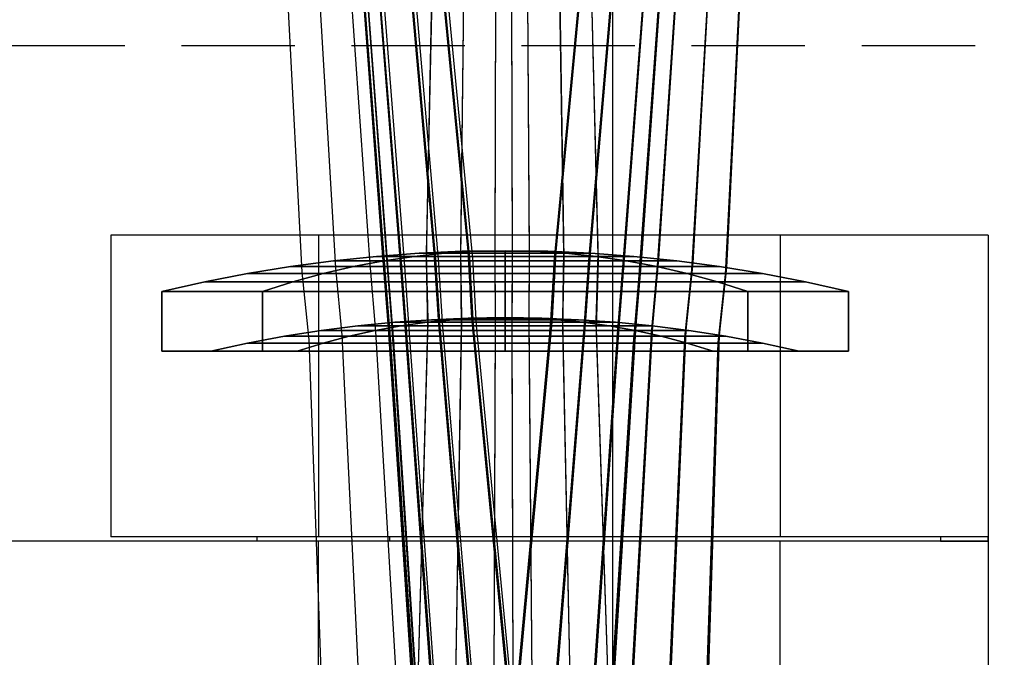
# Model space of a CAD drawing. Units: millimetres. Extents: x -1415 to 14414, y -4000 to 1416.
# Drawn here: x 67 to 288, y -2747 to -2604 of the extents above; entities that cross this region are included whole.
import ezdxf

# ---------------------------------------------------------------- set-up
doc = ezdxf.new("R2010")
doc.units = ezdxf.units.MM
doc.header["$MEASUREMENT"] = 0
doc.linetypes.add('DASHEDX2', pattern=[38.1, 25.4, -12.7])
doc.layers.add('ln_holder', color=7, linetype='Continuous', lineweight=30)
doc.layers.add('opt_elmt', color=11, linetype='Continuous')

msp = doc.modelspace()

# ---------------------------------------------------------------- linework, layer by layer
at = {"linetype": 'DASHEDX2'}
msp.add_line((-430, -2610), (430, -2610), dxfattribs=at)
at = {"color": 11}
msp.add_lwpolyline([(-200, -2305), (200, -2305), (200, -2950), (-200, -2950)], close=True, dxfattribs=at)
at = {"layer": 'ln_holder'}
for p, q in [((284.129, -2652.49), (87.589, -2652.49)), ((87.589, -2652.49), (87.589, -2720.083)), ((134.102, -2652.49), (134.102, -2720.083)), ((237.523, -2652.49), (237.523, -2720.083)), ((284.129, -2652.49), (284.129, -2721.079)), ((284.129, -2720.083), (87.589, -2720.083)), ((120.3, -2720.083), (120.3, -2721.079)), ((150.039, -2720.083), (150.039, -2721.079)), ((273.436, -2720.083), (273.436, -2721.079)), ((284.129, -2721.079), (284.129, -2720.083)), ((284.129, -2721.079), (29.882, -2721.079)), ((88.621, -2721.079), (72.731, -2721.079)), ((150.039, -2721.079), (120.3, -2721.079)), ((134.102, -2839.471), (134.102, -2721.079)), ((237.523, -2839.471), (237.523, -2721.079)), ((273.436, -2721.079), (284.129, -2721.079)), ((284.129, -2721.079), (284.129, -2839.471))]:
    msp.add_line(p, q, dxfattribs=at)
at = {"layer": 'opt_elmt', "extrusion": (-1.22461e-16, -1, 0)}
for p, q in [((228.262, -2351.654, -71.157), (205.884, -2661.518, -51.824)), ((114.424, -2351.982, -58.619), (130.341, -2660.823, -32.56)), ((119.412, -2352.313, -58.582), (137.942, -2659.853, -32.686)), ((124.409, -2352.616, -58.547), (145.588, -2659.058, -32.784)), ((125.604, -2351.779, -71.063), (149.026, -2661.242, -51.812)), ((125.643, -2352.164, -66.058), (148.902, -2660.127, -44.246)), ((125.68, -2352.522, -61.045), (148.801, -2659.185, -36.63)), ((125.713, -2352.851, -56.034), (148.724, -2658.418, -28.981)), ((125.744, -2353.151, -51.035), (148.671, -2657.831, -21.318)), ((125.773, -2353.422, -46.06), (148.642, -2657.422, -13.657)), ((125.804, -2353.643, -41.56), (148.675, -2659.092, -35.703)), ((125.825, -2353.86, -36.616), (148.59, -2658.35, -28.066)), ((126.817, -2351.847, -71.053), (149.683, -2661.19, -51.824)), ((126.855, -2352.232, -66.049), (149.562, -2660.074, -44.259)), ((126.891, -2352.59, -61.036), (149.463, -2659.132, -36.643)), ((126.924, -2352.918, -56.026), (149.388, -2658.365, -28.995)), ((126.954, -2353.218, -51.028), (149.337, -2657.777, -21.332)), ((126.981, -2353.489, -46.053), (149.308, -2657.368, -13.672)), ((128.195, -2352.827, -58.522), (152.598, -2658.485, -32.84)), ((129.405, -2352.892, -58.514), (153.262, -2658.439, -32.853)), ((133.18, -2353.081, -58.491), (160.28, -2658.029, -32.882)), ((134.389, -2353.138, -58.483), (160.946, -2657.999, -32.893)), ((138.143, -2353.305, -58.461), (167.955, -2657.753, -32.896)), ((139.349, -2353.356, -58.455), (168.623, -2657.738, -32.905)), ((176.92, -2353.586, -65.871), (177.466, -2659.042, -44.509)), ((176.922, -2353.205, -70.869), (177.466, -2660.168, -52.067)), ((215.598, -2353.222, -58.459), (186.911, -2657.841, -32.886)), ((220.605, -2352.984, -58.495), (194.605, -2658.19, -32.865)), ((225.635, -2352.717, -58.534), (202.303, -2658.719, -32.814)), ((228.218, -2352.042, -66.121), (206.01, -2660.401, -44.241)), ((228.175, -2352.402, -61.076), (206.109, -2659.457, -36.608)), ((228.134, -2352.734, -56.034), (206.182, -2658.689, -28.942)), ((228.046, -2353.523, -41.644), (206.225, -2659.37, -35.731)), ((228.095, -2353.037, -51.004), (206.229, -2658.101, -21.262)), ((228.057, -2353.309, -45.999), (206.249, -2657.692, -13.584)), ((228.024, -2353.741, -36.67), (206.313, -2658.626, -28.078)), ((230.676, -2352.42, -58.575), (209.989, -2659.427, -32.735)), ((230.504, -2353.868, -29.196), (210.227, -2658.222, -16.511)), ((235.718, -2352.095, -58.619), (217.644, -2660.313, -32.627)), ((235.523, -2353.548, -29.217), (217.865, -2659.116, -16.457)), ((240.749, -2351.742, -58.665), (225.25, -2661.373, -32.491)), ((240.532, -2353.2, -29.239), (225.455, -2660.185, -16.39)), ((240.461, -2353.682), (225.521, -2659.78)), ((125.844, -2354.049, -31.659), (148.529, -2657.783, -20.392)), ((125.86, -2354.211, -26.699), (148.491, -2657.396, -12.699)), ((125.874, -2354.345, -21.749), (148.476, -2657.188, -5.002)), ((125.886, -2354.452, -16.818), (148.485, -2657.16, 2.679)), ((125.896, -2354.525, 12.329), (148.496, -2657.715, 19.228)), ((125.896, -2354.525, -12.329), (148.496, -2657.715, -19.228)), ((125.901, -2354.58, 7.408), (148.45, -2657.357, 11.554)), ((125.901, -2354.58, -7.408), (148.45, -2657.357, -11.554)), ((125.903, -2354.607, 2.471), (148.426, -2657.177, 3.854)), ((125.903, -2354.607, -2.471), (148.426, -2657.177, -3.854)), ((128.34, -2354.269, -29.171), (152.336, -2657.269, -16.563)), ((128.388, -2354.745), (152.249, -2656.855)), ((133.305, -2354.519, -29.155), (159.999, -2656.807, -16.584)), ((133.346, -2354.993), (159.906, -2656.391)), ((138.248, -2354.74, -29.141), (167.654, -2656.524, -16.59)), ((138.282, -2355.214), (167.554, -2656.106)), ((164.525, -2354.034, -58.359), (158.192, -2658.149, -33.007)), ((164.571, -2355.458, -29.09), (158.238, -2656.9, -16.644)), ((164.586, -2355.929), (158.254, -2656.476)), ((169.471, -2354.083, -58.358), (165.884, -2657.827, -33.059)), ((169.497, -2355.507, -29.09), (165.911, -2656.577, -16.669)), ((169.506, -2355.977), (165.92, -2656.152)), ((174.433, -2354.105, -58.36), (173.602, -2657.683, -33.083)), ((174.439, -2355.529, -29.091), (173.608, -2656.433, -16.681)), ((174.442, -2355.999), (173.611, -2656.008)), ((176.905, -2354.829, -45.897), (177.455, -2656.302, -13.961)), ((176.907, -2355.844, -16.742), (177.455, -2656.013, 2.516)), ((176.91, -2354.561, -50.867), (177.46, -2656.718, -21.61)), ((176.91, -2355.739, -21.669), (177.458, -2656.044, -5.154)), ((176.91, -2355.915, 12.318), (177.456, -2656.567, 19.199)), ((176.91, -2355.915, -12.318), (177.456, -2656.567, -19.199)), ((176.911, -2355.969, 7.402), (177.459, -2656.207, 11.537)), ((176.911, -2355.969, -7.402), (177.459, -2656.207, -11.537)), ((176.912, -2355.606, -26.615), (177.46, -2656.256, -12.839)), ((176.912, -2355.996, 2.469), (177.46, -2656.026, 3.848)), ((176.912, -2355.996, -2.469), (177.46, -2656.026, -3.848)), ((176.914, -2354.264, -55.86), (177.463, -2657.313, -29.263)), ((176.914, -2355.446, -31.57), (177.461, -2656.647, -20.522)), ((176.915, -2355.044, -41.46), (177.46, -2657.967, -35.812)), ((176.915, -2355.258, -36.522), (177.461, -2657.219, -28.185)), ((176.917, -2353.939, -60.865), (177.465, -2658.089, -36.902)), ((179.382, -2355.993), (181.309, -2656.045)), ((179.386, -2355.523, -29.093), (181.313, -2656.47, -16.68)), ((179.399, -2354.099, -58.363), (181.327, -2657.72, -33.08)), ((184.317, -2355.961), (188.998, -2656.262)), ((184.327, -2355.49, -29.095), (189.009, -2656.687, -16.664)), ((184.359, -2354.066, -58.369), (189.042, -2657.937, -33.048)), ((215.488, -2354.657, -29.14), (187.205, -2656.616, -16.585)), ((215.451, -2355.131), (187.302, -2656.198)), ((189.234, -2355.901), (196.659, -2656.658)), ((189.251, -2355.43, -29.099), (196.677, -2657.083, -16.634)), ((189.303, -2354.005, -58.376), (196.729, -2658.332, -32.988)), ((220.475, -2354.423, -29.158), (194.879, -2656.971, -16.575)), ((220.432, -2354.898), (194.97, -2656.556)), ((225.484, -2354.159, -29.176), (202.56, -2657.506, -16.55)), ((225.434, -2354.636), (202.644, -2657.094)), ((228.003, -2353.932, -31.682), (206.375, -2658.059, -20.386)), ((227.943, -2354.409, 12.405), (206.397, -2657.993, 19.272)), ((227.943, -2354.409, -12.405), (206.397, -2657.993, -19.272)), ((227.947, -2354.338, -16.749), (206.406, -2657.435, 2.739)), ((227.983, -2354.095, -26.692), (206.411, -2657.67, -12.675)), ((227.964, -2354.231, -21.71), (206.421, -2657.463, -4.961)), ((227.941, -2354.463, 7.454), (206.448, -2657.633, 11.581)), ((227.941, -2354.463, -7.454), (206.448, -2657.633, -11.581)), ((227.94, -2354.491, 2.487), (206.474, -2657.453, 3.863)), ((227.94, -2354.491, -2.487), (206.474, -2657.453, -3.863)), ((230.447, -2354.346), (210.305, -2657.812)), ((235.46, -2354.027), (217.937, -2658.708)), ((167.554, -2656.106), (168.376, -2671.096)), ((173.611, -2656.008), (173.656, -2671.009)), ((177.455, -2656.013, 2.516), (177.424, -2671.018, 2.841)), ((177.458, -2656.044, -5.154), (177.427, -2671.041, -4.677)), ((177.46, -2656.026, 3.848), (177.429, -2671.028, 3.773)), ((177.46, -2656.026, -3.848), (177.429, -2671.028, -3.773)), ((181.309, -2656.045), (181.202, -2671.048)), ((148.426, -2657.177, 3.854), (149.631, -2672.199, 3.778)), ((148.426, -2657.177, -3.854), (149.631, -2672.199, -3.778)), ((148.45, -2657.357, 11.554), (149.655, -2672.392, 11.324)), ((148.45, -2657.357, -11.554), (149.655, -2672.392, -11.324)), ((148.476, -2657.188, -5.002), (149.68, -2672.206, -4.526)), ((148.485, -2657.16, 2.679), (149.689, -2672.185, 3.002)), ((148.491, -2657.396, -12.699), (149.695, -2672.418, -12.069)), ((148.496, -2657.715, 19.228), (149.704, -2672.775, 18.844)), ((148.496, -2657.715, -19.228), (149.704, -2672.775, -18.844)), ((148.529, -2657.783, -20.392), (149.735, -2672.822, -19.608)), ((148.642, -2657.422, -13.657), (149.845, -2672.428, -12.632)), ((148.671, -2657.831, -21.318), (149.875, -2672.846, -20.138)), ((149.308, -2657.368, -13.672), (150.482, -2672.373, -12.647)), ((149.337, -2657.777, -21.332), (150.511, -2672.791, -20.152)), ((152.249, -2656.855), (153.376, -2671.864)), ((152.336, -2657.269, -16.563), (153.463, -2672.285, -15.857)), ((158.192, -2658.149, -33.007), (158.547, -2673.216, -31.59)), ((158.238, -2656.9, -16.644), (158.588, -2671.942, -15.937)), ((158.254, -2656.476), (158.603, -2671.509)), ((159.906, -2656.391), (160.879, -2671.384)), ((159.999, -2656.807, -16.584), (160.972, -2671.808, -15.878)), ((160.28, -2658.029, -32.882), (161.253, -2673.054, -31.469)), ((160.946, -2657.999, -32.893), (161.89, -2673.024, -31.48)), ((165.884, -2657.827, -33.059), (166.084, -2672.871, -31.644)), ((165.911, -2656.577, -16.669), (166.108, -2671.597, -15.964)), ((165.92, -2656.152), (166.116, -2671.163)), ((167.654, -2656.524, -16.59), (168.475, -2671.523, -15.886)), ((167.955, -2657.753, -32.896), (168.773, -2672.776, -31.484)), ((168.623, -2657.738, -32.905), (169.412, -2672.762, -31.493)), ((173.602, -2657.683, -33.083), (173.647, -2672.718, -31.67)), ((173.608, -2656.433, -16.681), (173.653, -2671.443, -15.976)), ((177.455, -2656.302, -13.961), (177.424, -2671.288, -12.934)), ((177.456, -2656.567, 19.199), (177.425, -2671.606, 18.819)), ((177.456, -2656.567, -19.199), (177.425, -2671.606, -18.819)), ((177.459, -2656.207, 11.537), (177.428, -2671.221, 11.309)), ((177.459, -2656.207, -11.537), (177.428, -2671.221, -11.309)), ((177.46, -2656.256, -12.839), (177.429, -2671.258, -12.21)), ((177.46, -2656.718, -21.61), (177.429, -2671.714, -20.43)), ((177.46, -2657.967, -35.812), (177.429, -2673.059, -34.718)), ((177.461, -2656.647, -20.522), (177.43, -2671.667, -19.74)), ((177.461, -2657.219, -28.185), (177.43, -2672.268, -27.248)), ((177.463, -2657.313, -29.263), (177.432, -2672.332, -27.927)), ((177.465, -2658.089, -36.902), (177.434, -2673.142, -35.409)), ((181.313, -2656.47, -16.68), (181.206, -2671.482, -15.974)), ((181.327, -2657.72, -33.08), (181.218, -2672.757, -31.665)), ((186.911, -2657.841, -32.886), (186.032, -2672.864, -31.474)), ((187.205, -2656.616, -16.585), (186.324, -2671.614, -15.881)), ((187.302, -2656.198), (186.42, -2671.188)), ((188.998, -2656.262), (188.739, -2671.28)), ((189.009, -2656.687, -16.664), (188.749, -2671.714, -15.957)), ((189.042, -2657.937, -33.048), (188.778, -2672.989, -31.632)), ((194.605, -2658.19, -32.865), (193.57, -2673.219, -31.451)), ((194.879, -2656.971, -16.575), (193.845, -2671.977, -15.869)), ((194.97, -2656.556), (193.935, -2671.553)), ((196.659, -2656.658), (196.247, -2671.704)), ((196.677, -2657.083, -16.634), (196.263, -2672.138, -15.927)), ((202.56, -2657.506, -16.55), (201.369, -2672.532, -15.843)), ((202.644, -2657.094), (201.454, -2672.112)), ((206.229, -2658.101, -21.262), (204.961, -2673.128, -20.082)), ((206.249, -2657.692, -13.584), (204.983, -2672.71, -12.56)), ((206.375, -2658.059, -20.386), (205.105, -2673.109, -19.601)), ((206.397, -2657.993, 19.272), (205.126, -2673.064, 18.886)), ((206.397, -2657.993, -19.272), (205.126, -2673.064, -18.886)), ((206.406, -2657.435, 2.739), (205.137, -2672.472, 3.06)), ((206.411, -2657.67, -12.675), (205.142, -2672.704, -12.045)), ((206.421, -2657.463, -4.961), (205.153, -2672.492, -4.486)), ((206.448, -2657.633, 11.581), (205.179, -2672.68, 11.349)), ((206.448, -2657.633, -11.581), (205.179, -2672.68, -11.349)), ((206.474, -2657.453, 3.863), (205.206, -2672.487, 3.786)), ((206.474, -2657.453, -3.863), (205.206, -2672.487, -3.786)), ((210.227, -2658.222, -16.511), (208.879, -2673.281, -15.803)), ((210.305, -2657.812), (208.958, -2672.863)), ((137.942, -2659.853, -32.686), (139.359, -2674.956, -31.265)), ((145.588, -2659.058, -32.784), (146.845, -2674.123, -31.367)), ((148.59, -2658.35, -28.066), (149.798, -2673.418, -27.126)), ((148.675, -2659.092, -35.703), (149.886, -2674.202, -34.604)), ((148.724, -2658.418, -28.981), (149.93, -2673.455, -27.645)), ((148.801, -2659.185, -36.63), (150.01, -2674.254, -35.134)), ((148.902, -2660.127, -44.246), (150.114, -2675.242, -42.589)), ((149.388, -2658.365, -28.995), (150.565, -2673.4, -27.658)), ((149.463, -2659.132, -36.643), (150.643, -2674.2, -35.147)), ((149.562, -2660.074, -44.259), (150.745, -2675.188, -42.601)), ((152.598, -2658.485, -32.84), (153.726, -2673.524, -31.426)), ((153.262, -2658.439, -32.853), (154.362, -2673.478, -31.438)), ((177.466, -2659.042, -44.509), (177.434, -2674.141, -42.855)), ((177.466, -2660.168, -52.067), (177.434, -2675.326, -50.249)), ((196.729, -2658.332, -32.988), (196.31, -2673.411, -31.569)), ((202.303, -2658.719, -32.814), (201.111, -2673.768, -31.399)), ((206.01, -2660.401, -44.241), (204.732, -2675.528, -42.581)), ((206.109, -2659.457, -36.608), (204.836, -2674.538, -35.111)), ((206.182, -2658.689, -28.942), (204.912, -2673.737, -27.605)), ((206.225, -2659.37, -35.731), (204.949, -2674.492, -34.63)), ((206.313, -2658.626, -28.078), (205.04, -2673.706, -27.135)), ((209.989, -2659.427, -32.735), (208.637, -2674.508, -31.316)), ((217.644, -2660.313, -32.627), (216.129, -2675.437, -31.204)), ((217.865, -2659.116, -16.457), (216.356, -2674.219, -15.747)), ((217.937, -2658.708), (216.43, -2673.804)), ((225.455, -2660.185, -16.39), (223.781, -2675.345, -15.677)), ((225.521, -2659.78), (223.851, -2674.933)), ((130.341, -2660.823, -32.56), (131.921, -2675.975, -31.134)), ((149.026, -2661.242, -51.812), (150.243, -2676.414, -49.989)), ((149.683, -2661.19, -51.824), (150.871, -2676.361, -50.001)), ((205.884, -2661.518, -51.824), (204.601, -2676.702, -49.997)), ((225.25, -2661.373, -32.491), (223.57, -2676.552, -31.062)), ((158.603, -2671.509), (155.502, -2781.515)), ((160.879, -2671.384), (170.343, -2782.854)), ((166.116, -2671.163), (164.34, -2782.498)), ((168.376, -2671.096), (179.24, -2782.922)), ((168.475, -2671.523, -15.886), (179.271, -2782.438, -11.81)), ((173.656, -2671.009), (173.243, -2782.936)), ((173.653, -2671.443, -15.976), (173.245, -2782.443, -11.937)), ((186.42, -2671.188), (176.123, -2782.961)), ((177.424, -2671.018, 2.841), (177.697, -2782.581, 10.319)), ((177.424, -2671.288, -12.934), (177.698, -2782.944, -1.323)), ((177.427, -2671.041, -4.677), (177.701, -2782.942, 1.451)), ((177.428, -2671.221, 11.309), (177.7, -2782.332, 13.354)), ((177.428, -2671.221, -11.309), (177.7, -2782.332, -13.354)), ((177.429, -2671.028, 3.773), (177.703, -2782.881, 4.459)), ((177.429, -2671.028, -3.773), (177.703, -2782.881, -4.459)), ((177.429, -2671.258, -12.21), (177.702, -2782.756, -7.471)), ((181.202, -2671.048), (182.162, -2782.825)), ((181.206, -2671.482, -15.974), (182.156, -2782.331, -11.94)), ((193.935, -2671.553), (185.051, -2782.671)), ((188.739, -2671.28), (191.051, -2782.165)), ((149.631, -2672.199, 3.778), (156.92, -2781.64, 4.447)), ((149.631, -2672.199, -3.778), (156.92, -2781.64, -4.447)), ((149.655, -2672.392, 11.324), (156.898, -2781.087, 13.317)), ((149.655, -2672.392, -11.324), (156.898, -2781.087, -13.317)), ((149.68, -2672.206, -4.526), (156.996, -2781.712, 1.508)), ((149.689, -2672.185, 3.002), (156.984, -2781.344, 10.351)), ((149.695, -2672.418, -12.069), (156.986, -2781.528, -7.388)), ((149.704, -2672.775, 18.844), (156.854, -2779.984, 22.114)), ((149.704, -2672.775, -18.844), (156.854, -2779.984, -22.114)), ((149.735, -2672.822, -19.608), (156.954, -2780.785, -16.291)), ((149.798, -2673.418, -27.126), (156.9, -2779.483, -25.152)), ((149.845, -2672.428, -12.632), (157.218, -2781.744, -1.185)), ((149.875, -2672.846, -20.138), (157.2, -2781.391, -10.088)), ((149.93, -2673.455, -27.645), (157.159, -2780.472, -19.03)), ((150.482, -2672.373, -12.647), (157.692, -2781.805, -1.191)), ((150.511, -2672.791, -20.152), (157.674, -2781.451, -10.096)), ((150.565, -2673.4, -27.658), (157.634, -2780.533, -19.038)), ((153.376, -2671.864), (161.399, -2782.232)), ((153.463, -2672.285, -15.857), (161.445, -2781.749, -11.83)), ((153.726, -2673.524, -31.426), (161.59, -2780.323, -23.476)), ((154.362, -2673.478, -31.438), (162.065, -2780.368, -23.485)), ((158.588, -2671.942, -15.937), (155.52, -2781.016, -11.963)), ((158.547, -2673.216, -31.59), (155.574, -2779.54, -23.753)), ((160.972, -2671.808, -15.878), (170.382, -2782.372, -11.814)), ((161.253, -2673.054, -31.469), (170.504, -2780.945, -23.444)), ((161.89, -2673.024, -31.48), (170.976, -2780.96, -23.456)), ((166.108, -2671.597, -15.964), (164.35, -2782.003, -11.945)), ((166.084, -2672.871, -31.644), (164.38, -2780.537, -23.716)), ((168.773, -2672.776, -31.484), (179.368, -2781.007, -23.436)), ((169.412, -2672.762, -31.493), (179.839, -2780.992, -23.448)), ((173.647, -2672.718, -31.67), (173.251, -2780.981, -23.7)), ((186.032, -2672.864, -31.474), (175.981, -2781.05, -23.431)), ((186.324, -2671.614, -15.881), (176.089, -2782.478, -11.807)), ((177.425, -2671.606, 18.819), (177.693, -2781.239, 22.178)), ((177.425, -2671.606, -18.819), (177.693, -2781.239, -22.178)), ((177.429, -2671.714, -20.43), (177.7, -2782.586, -10.252)), ((177.429, -2673.059, -34.718), (177.686, -2778.875, -34.081)), ((177.43, -2671.667, -19.74), (177.7, -2782.017, -16.399)), ((177.43, -2672.268, -27.248), (177.694, -2780.721, -25.285)), ((177.432, -2672.332, -27.927), (177.698, -2781.667, -19.218)), ((177.434, -2673.142, -35.409), (177.694, -2780.178, -28.173)), ((181.218, -2672.757, -31.665), (182.139, -2780.868, -23.706)), ((193.57, -2673.219, -31.451), (184.878, -2780.764, -23.451)), ((193.845, -2671.977, -15.869), (185.009, -2782.189, -11.818)), ((188.749, -2671.714, -15.957), (191.037, -2781.669, -11.954)), ((188.778, -2672.989, -31.632), (190.996, -2780.199, -23.733)), ((201.111, -2673.768, -31.399), (193.809, -2779.911, -23.494)), ((201.369, -2672.532, -15.843), (193.964, -2781.339, -11.839)), ((201.454, -2672.112), (194.014, -2781.822)), ((196.247, -2671.704), (199.861, -2780.962)), ((196.263, -2672.138, -15.927), (199.839, -2780.462, -11.977)), ((196.31, -2673.411, -31.569), (199.774, -2778.979, -23.782)), ((204.983, -2672.71, -12.56), (198.188, -2781.228, -1.204)), ((204.961, -2673.128, -20.082), (198.21, -2780.871, -10.11)), ((204.912, -2673.737, -27.605), (198.248, -2779.947, -19.053)), ((205.153, -2672.492, -4.486), (198.417, -2781.189, 1.499)), ((205.137, -2672.472, 3.06), (198.421, -2780.821, 10.343)), ((205.142, -2672.704, -12.045), (198.428, -2781.003, -7.399)), ((205.105, -2673.109, -19.601), (198.456, -2780.257, -16.304)), ((205.206, -2672.487, 3.786), (198.496, -2781.115, 4.448)), ((205.206, -2672.487, -3.786), (198.496, -2781.115, -4.448)), ((205.04, -2673.706, -27.135), (198.499, -2778.949, -25.167)), ((205.179, -2672.68, 11.349), (198.511, -2780.56, 13.32)), ((205.179, -2672.68, -11.349), (198.511, -2780.56, -13.32)), ((205.126, -2673.064, 18.886), (198.543, -2779.454, 22.119)), ((205.126, -2673.064, -18.886), (198.543, -2779.454, -22.119)), ((208.879, -2673.281, -15.803), (202.906, -2779.92, -11.872)), ((208.958, -2672.863), (202.964, -2780.406)), ((131.921, -2675.975, -31.134), (135.512, -2775.165, -23.714)), ((139.359, -2674.956, -31.265), (144.284, -2777.471, -23.614)), ((146.845, -2674.123, -31.367), (153.151, -2779.206, -23.538)), ((149.886, -2674.202, -34.604), (156.822, -2777.624, -33.924)), ((150.01, -2674.254, -35.134), (157.094, -2778.979, -27.961)), ((150.114, -2675.242, -42.589), (157.006, -2776.907, -36.834)), ((150.643, -2674.2, -35.147), (157.571, -2779.04, -27.971)), ((150.745, -2675.188, -42.601), (157.484, -2776.969, -36.845)), ((177.434, -2674.141, -42.855), (177.686, -2778.117, -37.07)), ((177.434, -2675.326, -50.249), (177.675, -2775.484, -45.86)), ((204.836, -2674.538, -35.111), (198.303, -2778.446, -27.986)), ((204.732, -2675.528, -42.581), (198.377, -2776.365, -36.861)), ((204.949, -2674.492, -34.63), (198.56, -2777.082, -33.94)), ((208.637, -2674.508, -31.316), (202.728, -2778.483, -23.56)), ((216.129, -2675.437, -31.204), (211.586, -2776.478, -23.649)), ((216.356, -2674.219, -15.747), (211.786, -2777.929, -11.916)), ((216.43, -2673.804), (211.851, -2778.42)), ((223.781, -2675.345, -15.677), (220.557, -2775.37, -11.972)), ((223.851, -2674.933), (220.629, -2775.869)), ((150.243, -2676.414, -49.989), (156.892, -2774.258, -45.601)), ((150.871, -2676.361, -50.001), (157.373, -2774.321, -45.613)), ((204.601, -2676.702, -49.997), (198.468, -2773.703, -45.63)), ((223.57, -2676.552, -31.062), (220.334, -2773.896, -23.764))]:
    msp.add_line(p, q, dxfattribs=at)
at = {"layer": 'opt_elmt'}
for points in [[(175.901, -2656), (175.901, -2656), (169.104, -2656.141, -6.798), (166.288, -2656.141)], [(175.901, -2656), (175.901, -2656), (166.288, -2656.141), (169.104, -2656.141, 6.798)], [(175.901, -2656), (175.901, -2656), (175.901, -2656.141, -9.614), (169.104, -2656.141, -6.798)], [(175.901, -2656), (175.901, -2656), (169.104, -2656.141, 6.798), (175.901, -2656.141, 9.614)], [(175.901, -2656), (175.901, -2656), (185.515, -2656.141), (182.699, -2656.141, -6.798)], [(175.901, -2656), (175.901, -2656), (182.699, -2656.141, -6.798), (175.901, -2656.141, -9.614)], [(175.901, -2656), (175.901, -2656), (175.901, -2656.141, 9.614), (182.699, -2656.141, 6.798)], [(175.901, -2656), (175.901, -2656), (182.699, -2656.141, 6.798), (185.515, -2656.141)], [(137.447, -2658.265), (148.71, -2658.265, -27.192), (141.912, -2659.546, -33.989), (127.833, -2659.546)], [(148.71, -2658.265, 27.192), (137.447, -2658.265), (127.833, -2659.546), (141.912, -2659.546, 33.989)], [(147.06, -2657.272), (155.508, -2657.272, -20.394), (148.71, -2658.265, -27.192), (137.447, -2658.265)], [(155.508, -2657.272, 20.394), (147.06, -2657.272), (137.447, -2658.265), (148.71, -2658.265, 27.192)], [(175.901, -2658.265, 38.455), (148.71, -2658.265, 27.192), (141.912, -2659.546, 33.989), (175.901, -2659.546, 48.068)], [(148.71, -2658.265, -27.192), (175.901, -2658.265, -38.455), (175.901, -2659.546, -48.068), (141.912, -2659.546, -33.989)], [(156.674, -2656.565), (162.306, -2656.565, -13.596), (155.508, -2657.272, -20.394), (147.06, -2657.272)], [(162.306, -2656.565, 13.596), (156.674, -2656.565), (147.06, -2657.272), (155.508, -2657.272, 20.394)], [(175.901, -2657.272, 28.841), (155.508, -2657.272, 20.394), (148.71, -2658.265, 27.192), (175.901, -2658.265, 38.455)], [(155.508, -2657.272, -20.394), (175.901, -2657.272, -28.841), (175.901, -2658.265, -38.455), (148.71, -2658.265, -27.192)], [(175.901, -2656.565, 19.227), (162.306, -2656.565, 13.596), (155.508, -2657.272, 20.394), (175.901, -2657.272, 28.841)], [(162.306, -2656.565, -13.596), (175.901, -2656.565, -19.227), (175.901, -2657.272, -28.841), (155.508, -2657.272, -20.394)], [(166.288, -2656.141), (169.104, -2656.141, -6.798), (162.306, -2656.565, -13.596), (156.674, -2656.565)], [(169.104, -2656.141, 6.798), (166.288, -2656.141), (156.674, -2656.565), (162.306, -2656.565, 13.596)], [(175.901, -2656.141, 9.614), (169.104, -2656.141, 6.798), (162.306, -2656.565, 13.596), (175.901, -2656.565, 19.227)], [(169.104, -2656.141, -6.798), (175.901, -2656.141, -9.614), (175.901, -2656.565, -19.227), (162.306, -2656.565, -13.596)], [(182.699, -2656.141, 6.798), (175.901, -2656.141, 9.614), (175.901, -2656.565, 19.227), (189.497, -2656.565, 13.596)], [(175.901, -2656.141, -9.614), (182.699, -2656.141, -6.798), (189.497, -2656.565, -13.596), (175.901, -2656.565, -19.227)], [(189.497, -2656.565, 13.596), (175.901, -2656.565, 19.227), (175.901, -2657.272, 28.841), (196.295, -2657.272, 20.394)], [(175.901, -2656.565, -19.227), (189.497, -2656.565, -13.596), (196.295, -2657.272, -20.394), (175.901, -2657.272, -28.841)], [(196.295, -2657.272, 20.394), (175.901, -2657.272, 28.841), (175.901, -2658.265, 38.455), (203.093, -2658.265, 27.192)], [(175.901, -2657.272, -28.841), (196.295, -2657.272, -20.394), (203.093, -2658.265, -27.192), (175.901, -2658.265, -38.455)], [(203.093, -2658.265, 27.192), (175.901, -2658.265, 38.455), (175.901, -2659.546, 48.068), (209.891, -2659.546, 33.989)], [(175.901, -2658.265, -38.455), (203.093, -2658.265, -27.192), (209.891, -2659.546, -33.989), (175.901, -2659.546, -48.068)], [(182.699, -2656.141, -6.798), (185.515, -2656.141), (195.129, -2656.565), (189.497, -2656.565, -13.596)], [(185.515, -2656.141), (182.699, -2656.141, 6.798), (189.497, -2656.565, 13.596), (195.129, -2656.565)], [(189.497, -2656.565, -13.596), (195.129, -2656.565), (204.742, -2657.272), (196.295, -2657.272, -20.394)], [(195.129, -2656.565), (189.497, -2656.565, 13.596), (196.295, -2657.272, 20.394), (204.742, -2657.272)], [(196.295, -2657.272, -20.394), (204.742, -2657.272), (214.356, -2658.265), (203.093, -2658.265, -27.192)], [(204.742, -2657.272), (196.295, -2657.272, 20.394), (203.093, -2658.265, 27.192), (214.356, -2658.265)], [(203.093, -2658.265, -27.192), (214.356, -2658.265), (223.97, -2659.546), (209.891, -2659.546, -33.989)], [(214.356, -2658.265), (203.093, -2658.265, 27.192), (209.891, -2659.546, 33.989), (223.97, -2659.546)], [(127.833, -2659.546), (141.912, -2659.546, -33.989), (135.114, -2661.119, -40.787), (118.219, -2661.119)], [(141.912, -2659.546, 33.989), (127.833, -2659.546), (118.219, -2661.119), (135.114, -2661.119, 40.787)], [(175.901, -2659.546, 48.068), (141.912, -2659.546, 33.989), (135.114, -2661.119, 40.787), (175.901, -2661.119, 57.682)], [(141.912, -2659.546, -33.989), (175.901, -2659.546, -48.068), (175.901, -2661.119, -57.682), (135.114, -2661.119, -40.787)], [(209.891, -2659.546, 33.989), (175.901, -2659.546, 48.068), (175.901, -2661.119, 57.682), (216.689, -2661.119, 40.787)], [(175.901, -2659.546, -48.068), (209.891, -2659.546, -33.989), (216.689, -2661.119, -40.787), (175.901, -2661.119, -57.682)], [(209.891, -2659.546, -33.989), (223.97, -2659.546), (233.583, -2661.119), (216.689, -2661.119, -40.787)], [(223.97, -2659.546), (209.891, -2659.546, 33.989), (216.689, -2661.119, 40.787), (233.583, -2661.119)], [(118.219, -2661.119), (135.114, -2661.119, -40.787), (128.316, -2662.988, -47.585), (108.606, -2662.988)], [(135.114, -2661.119, 40.787), (118.219, -2661.119), (108.606, -2662.988), (128.316, -2662.988, 47.585)], [(175.901, -2661.119, 57.682), (135.114, -2661.119, 40.787), (128.316, -2662.988, 47.585), (175.901, -2662.988, 67.296)], [(135.114, -2661.119, -40.787), (175.901, -2661.119, -57.682), (175.901, -2662.988, -67.296), (128.316, -2662.988, -47.585)], [(216.689, -2661.119, 40.787), (175.901, -2661.119, 57.682), (175.901, -2662.988, 67.296), (223.487, -2662.988, 47.585)], [(175.901, -2661.119, -57.682), (216.689, -2661.119, -40.787), (223.487, -2662.988, -47.585), (175.901, -2662.988, -67.296)], [(216.689, -2661.119, -40.787), (233.583, -2661.119), (243.197, -2662.988), (223.487, -2662.988, -47.585)], [(233.583, -2661.119), (216.689, -2661.119, 40.787), (223.487, -2662.988, 47.585), (243.197, -2662.988)], [(108.606, -2662.988), (128.316, -2662.988, -47.585), (121.518, -2665.157, -54.383), (98.992, -2665.157)], [(128.316, -2662.988, 47.585), (108.606, -2662.988), (98.992, -2665.157), (121.518, -2665.157, 54.383)], [(175.901, -2662.988, 67.296), (128.316, -2662.988, 47.585), (121.518, -2665.157, 54.383), (175.901, -2665.157, 76.909)], [(128.316, -2662.988, -47.585), (175.901, -2662.988, -67.296), (175.901, -2665.157, -76.909), (121.518, -2665.157, -54.383)], [(223.487, -2662.988, 47.585), (175.901, -2662.988, 67.296), (175.901, -2665.157, 76.909), (230.284, -2665.157, 54.383)], [(175.901, -2662.988, -67.296), (223.487, -2662.988, -47.585), (230.284, -2665.157, -54.383), (175.901, -2665.157, -76.909)], [(223.487, -2662.988, -47.585), (243.197, -2662.988), (252.811, -2665.157), (230.284, -2665.157, -54.383)], [(243.197, -2662.988), (223.487, -2662.988, 47.585), (230.284, -2665.157, 54.383), (252.811, -2665.157)], [(121.518, -2665.157, -54.383), (121.518, -2678.479, -54.383), (98.992, -2678.479), (98.992, -2665.157)], [(98.992, -2665.157), (98.992, -2678.479), (121.518, -2678.479, 54.383), (121.518, -2665.157, 54.383)], [(121.518, -2665.157, 54.383), (121.518, -2678.479, 54.383), (175.901, -2678.479, 76.909), (175.901, -2665.157, 76.909)], [(175.901, -2665.157, -76.909), (175.901, -2678.479, -76.909), (121.518, -2678.479, -54.383), (121.518, -2665.157, -54.383)], [(175.901, -2665.157, 76.909), (175.901, -2678.479, 76.909), (230.284, -2678.479, 54.383), (230.284, -2665.157, 54.383)], [(230.284, -2665.157, -54.383), (230.284, -2678.479, -54.383), (175.901, -2678.479, -76.909), (175.901, -2665.157, -76.909)], [(252.811, -2665.157), (252.811, -2678.479), (230.284, -2678.479, -54.383), (230.284, -2665.157, -54.383)], [(230.284, -2665.157, 54.383), (230.284, -2678.479, 54.383), (252.811, -2678.479), (252.811, -2665.157)], [(159.421, -2671.462), (164.248, -2671.462, -11.654), (158.421, -2672.04, -17.48), (151.181, -2672.04)], [(164.248, -2671.462, 11.654), (159.421, -2671.462), (151.181, -2672.04), (158.421, -2672.04, 17.48)], [(175.901, -2671.462, 16.481), (164.248, -2671.462, 11.654), (158.421, -2672.04, 17.48), (175.901, -2672.04, 24.721)], [(164.248, -2671.462, -11.654), (175.901, -2671.462, -16.481), (175.901, -2672.04, -24.721), (158.421, -2672.04, -17.48)], [(167.661, -2671.115), (170.075, -2671.115, -5.827), (164.248, -2671.462, -11.654), (159.421, -2671.462)], [(170.075, -2671.115, 5.827), (167.661, -2671.115), (159.421, -2671.462), (164.248, -2671.462, 11.654)], [(175.901, -2671.115, 8.24), (170.075, -2671.115, 5.827), (164.248, -2671.462, 11.654), (175.901, -2671.462, 16.481)], [(170.075, -2671.115, -5.827), (175.901, -2671.115, -8.24), (175.901, -2671.462, -16.481), (164.248, -2671.462, -11.654)], [(175.901, -2671), (175.901, -2671), (170.075, -2671.115, -5.827), (167.661, -2671.115)], [(175.901, -2671), (175.901, -2671), (167.661, -2671.115), (170.075, -2671.115, 5.827)], [(175.901, -2671), (175.901, -2671), (175.901, -2671.115, -8.24), (170.075, -2671.115, -5.827)], [(175.901, -2671), (175.901, -2671), (170.075, -2671.115, 5.827), (175.901, -2671.115, 8.24)], [(175.901, -2671), (175.901, -2671), (184.142, -2671.115), (181.728, -2671.115, -5.827)], [(175.901, -2671), (175.901, -2671), (181.728, -2671.115, -5.827), (175.901, -2671.115, -8.24)], [(175.901, -2671), (175.901, -2671), (175.901, -2671.115, 8.24), (181.728, -2671.115, 5.827)], [(175.901, -2671), (175.901, -2671), (181.728, -2671.115, 5.827), (184.142, -2671.115)], [(181.728, -2671.115, 5.827), (175.901, -2671.115, 8.24), (175.901, -2671.462, 16.481), (187.555, -2671.462, 11.654)], [(175.901, -2671.115, -8.24), (181.728, -2671.115, -5.827), (187.555, -2671.462, -11.654), (175.901, -2671.462, -16.481)], [(187.555, -2671.462, 11.654), (175.901, -2671.462, 16.481), (175.901, -2672.04, 24.721), (193.382, -2672.04, 17.48)], [(175.901, -2671.462, -16.481), (187.555, -2671.462, -11.654), (193.382, -2672.04, -17.48), (175.901, -2672.04, -24.721)], [(181.728, -2671.115, -5.827), (184.142, -2671.115), (192.382, -2671.462), (187.555, -2671.462, -11.654)], [(184.142, -2671.115), (181.728, -2671.115, 5.827), (187.555, -2671.462, 11.654), (192.382, -2671.462)], [(187.555, -2671.462, -11.654), (192.382, -2671.462), (200.622, -2672.04), (193.382, -2672.04, -17.48)], [(192.382, -2671.462), (187.555, -2671.462, 11.654), (193.382, -2672.04, 17.48), (200.622, -2672.04)], [(142.94, -2672.852), (152.594, -2672.852, -23.307), (146.768, -2673.898, -29.134), (134.7, -2673.898)], [(152.594, -2672.852, 23.307), (142.94, -2672.852), (134.7, -2673.898), (146.768, -2673.898, 29.134)], [(151.181, -2672.04), (158.421, -2672.04, -17.48), (152.594, -2672.852, -23.307), (142.94, -2672.852)], [(158.421, -2672.04, 17.48), (151.181, -2672.04), (142.94, -2672.852), (152.594, -2672.852, 23.307)], [(175.901, -2672.852, 32.961), (152.594, -2672.852, 23.307), (146.768, -2673.898, 29.134), (175.901, -2673.898, 41.201)], [(152.594, -2672.852, -23.307), (175.901, -2672.852, -32.961), (175.901, -2673.898, -41.201), (146.768, -2673.898, -29.134)], [(175.901, -2672.04, 24.721), (158.421, -2672.04, 17.48), (152.594, -2672.852, 23.307), (175.901, -2672.852, 32.961)], [(158.421, -2672.04, -17.48), (175.901, -2672.04, -24.721), (175.901, -2672.852, -32.961), (152.594, -2672.852, -23.307)], [(193.382, -2672.04, 17.48), (175.901, -2672.04, 24.721), (175.901, -2672.852, 32.961), (199.208, -2672.852, 23.307)], [(175.901, -2672.04, -24.721), (193.382, -2672.04, -17.48), (199.208, -2672.852, -23.307), (175.901, -2672.852, -32.961)], [(199.208, -2672.852, 23.307), (175.901, -2672.852, 32.961), (175.901, -2673.898, 41.201), (205.035, -2673.898, 29.134)], [(175.901, -2672.852, -32.961), (199.208, -2672.852, -23.307), (205.035, -2673.898, -29.134), (175.901, -2673.898, -41.201)], [(193.382, -2672.04, -17.48), (200.622, -2672.04), (208.863, -2672.852), (199.208, -2672.852, -23.307)], [(200.622, -2672.04), (193.382, -2672.04, 17.48), (199.208, -2672.852, 23.307), (208.863, -2672.852)], [(199.208, -2672.852, -23.307), (208.863, -2672.852), (217.103, -2673.898), (205.035, -2673.898, -29.134)], [(208.863, -2672.852), (199.208, -2672.852, 23.307), (205.035, -2673.898, 29.134), (217.103, -2673.898)], [(126.46, -2675.183), (140.941, -2675.183, -34.961), (135.114, -2676.708, -40.787), (118.219, -2676.708)], [(140.941, -2675.183, 34.961), (126.46, -2675.183), (118.219, -2676.708), (135.114, -2676.708, 40.787)], [(134.7, -2673.898), (146.768, -2673.898, -29.134), (140.941, -2675.183, -34.961), (126.46, -2675.183)], [(146.768, -2673.898, 29.134), (134.7, -2673.898), (126.46, -2675.183), (140.941, -2675.183, 34.961)], [(175.901, -2675.183, 49.442), (140.941, -2675.183, 34.961), (135.114, -2676.708, 40.787), (175.901, -2676.708, 57.682)], [(140.941, -2675.183, -34.961), (175.901, -2675.183, -49.442), (175.901, -2676.708, -57.682), (135.114, -2676.708, -40.787)], [(175.901, -2673.898, 41.201), (146.768, -2673.898, 29.134), (140.941, -2675.183, 34.961), (175.901, -2675.183, 49.442)], [(146.768, -2673.898, -29.134), (175.901, -2673.898, -41.201), (175.901, -2675.183, -49.442), (140.941, -2675.183, -34.961)], [(205.035, -2673.898, 29.134), (175.901, -2673.898, 41.201), (175.901, -2675.183, 49.442), (210.862, -2675.183, 34.961)], [(175.901, -2673.898, -41.201), (205.035, -2673.898, -29.134), (210.862, -2675.183, -34.961), (175.901, -2675.183, -49.442)], [(210.862, -2675.183, 34.961), (175.901, -2675.183, 49.442), (175.901, -2676.708, 57.682), (216.689, -2676.708, 40.787)], [(175.901, -2675.183, -49.442), (210.862, -2675.183, -34.961), (216.689, -2676.708, -40.787), (175.901, -2676.708, -57.682)], [(205.035, -2673.898, -29.134), (217.103, -2673.898), (225.343, -2675.183), (210.862, -2675.183, -34.961)], [(217.103, -2673.898), (205.035, -2673.898, 29.134), (210.862, -2675.183, 34.961), (225.343, -2675.183)], [(210.862, -2675.183, -34.961), (225.343, -2675.183), (233.583, -2676.708), (216.689, -2676.708, -40.787)], [(225.343, -2675.183), (210.862, -2675.183, 34.961), (216.689, -2676.708, 40.787), (233.583, -2676.708)], [(118.219, -2676.708), (135.114, -2676.708, -40.787), (129.287, -2678.479, -46.614), (109.979, -2678.479)], [(135.114, -2676.708, 40.787), (118.219, -2676.708), (109.979, -2678.479), (129.287, -2678.479, 46.614)], [(175.901, -2676.708, 57.682), (135.114, -2676.708, 40.787), (129.287, -2678.479, 46.614), (175.901, -2678.479, 65.922)], [(135.114, -2676.708, -40.787), (175.901, -2676.708, -57.682), (175.901, -2678.479, -65.922), (129.287, -2678.479, -46.614)], [(216.689, -2676.708, 40.787), (175.901, -2676.708, 57.682), (175.901, -2678.479, 65.922), (222.515, -2678.479, 46.614)], [(175.901, -2676.708, -57.682), (216.689, -2676.708, -40.787), (222.515, -2678.479, -46.614), (175.901, -2678.479, -65.922)], [(216.689, -2676.708, -40.787), (233.583, -2676.708), (241.824, -2678.479), (222.515, -2678.479, -46.614)], [(233.583, -2676.708), (216.689, -2676.708, 40.787), (222.515, -2678.479, 46.614), (241.824, -2678.479)], [(121.518, -2678.479, -54.383), (129.287, -2678.479, -46.614), (109.979, -2678.479), (98.992, -2678.479)], [(98.992, -2678.479), (109.979, -2678.479), (129.287, -2678.479, 46.614), (121.518, -2678.479, 54.383)], [(121.518, -2678.479, 54.383), (129.287, -2678.479, 46.614), (175.901, -2678.479, 65.922), (175.901, -2678.479, 76.909)], [(175.901, -2678.479, -76.909), (175.901, -2678.479, -65.922), (129.287, -2678.479, -46.614), (121.518, -2678.479, -54.383)], [(175.901, -2678.479, 76.909), (175.901, -2678.479, 65.922), (222.515, -2678.479, 46.614), (230.284, -2678.479, 54.383)], [(230.284, -2678.479, -54.383), (222.515, -2678.479, -46.614), (175.901, -2678.479, -65.922), (175.901, -2678.479, -76.909)], [(252.811, -2678.479), (241.824, -2678.479), (222.515, -2678.479, -46.614), (230.284, -2678.479, -54.383)], [(230.284, -2678.479, 54.383), (222.515, -2678.479, 46.614), (241.824, -2678.479), (252.811, -2678.479)]]:
    msp.add_3dface(points, dxfattribs=at)

doc.saveas('drawing.dxf')
